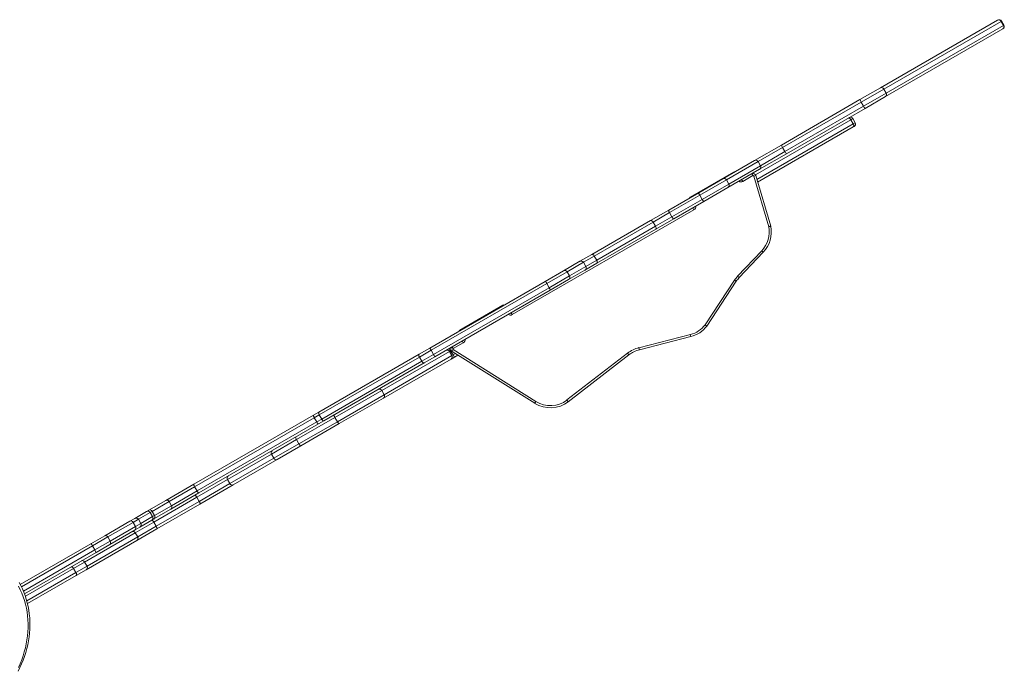
# Model space of a CAD drawing. Units: millimetres. Extents: x 15465 to 48983, y -4225 to 9084.
# Drawn here: x 21148 to 22999, y -95 to 1131 of the extents above; entities that cross this region are included whole.
import ezdxf

# ---------------------------------------------------------------- set-up
doc = ezdxf.new("R2010")
doc.units = ezdxf.units.MM

msp = doc.modelspace()

# ---------------------------------------------------------------- linework, layer by layer
at = {"color": 7, "linetype": 'Continuous', "lineweight": 15}
for p, q in [((22766.4, 1002.5), (22986.9, 1129.8)), ((22986.9, 1129.8), (22987.4, 1130.1)), ((22993.2, 1127.7), (22772.7, 1000.4)), ((22996.4, 1113.4), (22775.9, 986.1)), ((22777.2, 992.6), (22997.7, 1119.9)), ((22997.7, 1119.9), (22993.2, 1127.7)), ((22998.7, 1120.5), (22994.2, 1128.3)), ((22996.9, 1113.7), (22996.4, 1113.4)), ((22728, 980.4), (22766.4, 1002.5)), ((22772.7, 1000.4), (22730.1, 975.8)), ((22777.2, 992.6), (22772.7, 1000.4)), ((22734.6, 968), (22777.2, 992.6)), ((22775.9, 986.1), (22737.5, 963.9)), ((22580.4, 895.1), (22728, 980.4)), ((22730.1, 975.8), (22582.4, 890.5)), ((22586.9, 882.7), (22734.6, 968)), ((22737.5, 963.9), (22589.9, 878.7)), ((22734.6, 968), (22730.1, 975.8)), ((22719, 937), (22714.5, 944.8)), ((22715.3, 929.1), (22535.6, 825.4)), ((22715.2, 934.9), (22710.7, 942.7)), ((22717.1, 930.2), (22715.3, 929.1)), ((22529.6, 865.8), (22580.4, 895.1)), ((22582.4, 890.5), (22536.3, 863.9)), ((22586.9, 882.7), (22582.4, 890.5)), ((22589.9, 878.7), (22539.1, 849.4)), ((22540.8, 856.1), (22586.9, 882.7)), ((22470.1, 831.5), (22529.6, 865.8)), ((22536.3, 863.9), (22476.8, 829.5)), ((22481.3, 821.7), (22540.8, 856.1)), ((22540.8, 856.1), (22536.3, 863.9)), ((22408.9, 797.3), (22490.3, 844.3)), ((22539.1, 849.4), (22479.6, 815)), ((22526.6, 837.5), (22507.5, 826.5)), ((22526.6, 837.5), (22524.6, 841)), ((22556.3, 741.4), (22528.1, 836.7)), ((22532, 837.7), (22560.2, 742.4)), ((22425, 805.4), (22470.1, 831.5)), ((22476.8, 829.5), (22426.7, 800.6)), ((22431.2, 792.8), (22481.3, 821.7)), ((22479.6, 815), (22434.5, 789)), ((22481.3, 821.7), (22476.8, 829.5)), ((22507.5, 826.5), (22505.5, 830)), ((22368.3, 772.7), (22425, 805.4)), ((22426.7, 800.6), (22369.9, 767.9)), ((22431.2, 792.8), (22426.7, 800.6)), ((22374.4, 760.1), (22431.2, 792.8)), ((22434.5, 789), (22377.8, 756.2)), ((22415.7, 773.5), (22073.9, 576.2)), ((22334.4, 753.1), (22368.3, 772.7)), ((22369.9, 767.9), (22339.1, 750.1)), ((22343.6, 742.3), (22374.4, 760.1)), ((22374.4, 760.1), (22369.9, 767.9)), ((22413.7, 777), (22415.7, 773.5)), ((22223.7, 689.2), (22334.4, 753.1)), ((22339.1, 750.1), (22228.4, 686.2)), ((22232.9, 678.4), (22343.6, 742.3)), ((22343.6, 742.3), (22339.1, 750.1)), ((22377.8, 756.2), (22343.9, 736.6)), ((22343.9, 736.6), (22233.2, 672.7)), ((22201.4, 676.4), (22223.7, 689.2)), ((22228.4, 686.2), (22208.2, 674.5)), ((22232.9, 678.4), (22228.4, 686.2)), ((22498, 648.5), (22543.3, 696.3)), ((22546.2, 693.5), (22500.9, 645.7)), ((22543.3, 696.3), (22546.2, 693.5)), ((22170.6, 658.5), (22201.4, 676.4)), ((22208.2, 674.5), (22177.3, 656.6)), ((22181.8, 648.8), (22212.7, 666.7)), ((22212.7, 666.7), (22208.2, 674.5)), ((22233.2, 672.7), (22210.9, 659.9)), ((22212.7, 666.7), (22232.9, 678.4)), ((22136.2, 638.7), (22170.6, 658.5)), ((22177.3, 656.6), (22139.1, 634.6)), ((22143.6, 626.8), (22181.8, 648.8)), ((22181.8, 648.8), (22177.3, 656.6)), ((22210.9, 659.9), (22180.1, 642.1)), ((22498, 648.5), (22500.9, 645.7)), ((21918.9, 513.2), (22136.2, 638.7)), ((22139.1, 634.6), (21921.8, 509.1)), ((22143.6, 626.8), (22139.1, 634.6)), ((22180.1, 642.1), (22145.7, 622.2)), ((22436.7, 557), (22492.1, 641)), ((22495.4, 638.8), (22440, 554.7)), ((22492.1, 641), (22495.4, 638.8)), ((21926.3, 501.3), (22143.6, 626.8)), ((22145.7, 622.2), (21928.4, 496.8)), ((21975.3, 546.9), (22056.7, 593.9)), ((22071.9, 579.6), (22073.9, 576.2)), ((22312.4, 514), (22409.1, 538.9)), ((21982.1, 523.2), (21963, 512.2)), ((21980.1, 526.6), (21982.1, 523.2)), ((22410.1, 535), (22313.4, 510.1)), ((21710.6, 393), (21898.9, 501.6)), ((21956, 507), (21828.7, 433.4)), ((21898.9, 501.6), (21918.9, 513.2)), ((21921.8, 509.1), (21899.6, 496.3)), ((21904.1, 488.5), (21926.3, 501.3)), ((21926.3, 501.3), (21921.8, 509.1)), ((21958.3, 508.3), (21955.8, 512.6)), ((21958.3, 508.3), (21956, 507)), ((21960.5, 499.2), (21956, 507)), ((21962.8, 500.5), (21958.3, 508.3)), ((21960.5, 499.2), (21962.8, 500.5)), ((21960.9, 507), (21963, 510.4)), ((22116.6, 409.4), (21960.9, 507)), ((21961, 515.6), (21963, 512.2)), ((21965.3, 496.2), (21962.8, 500.5)), ((21963, 510.4), (22118.7, 412.7)), ((21972.1, 500), (21965.3, 496.2)), ((22177, 415.6), (22291.1, 503.6)), ((22293.5, 500.4), (22179.4, 412.4)), ((22291.1, 503.6), (22293.5, 500.4)), ((22312.4, 514), (22313.4, 510.1)), ((21899.6, 496.3), (21711.3, 387.6)), ((21715.8, 379.8), (21904.1, 488.5)), ((21908.4, 485.2), (21720.1, 376.5)), ((21959.2, 492.6), (21831.9, 419.1)), ((21833.2, 425.6), (21960.5, 499.2)), ((21904.1, 488.5), (21899.6, 496.3)), ((21928.4, 496.8), (21908.4, 485.2)), ((21965.3, 496.2), (21959.2, 492.6)), ((21828.7, 433.4), (21740.7, 382.6)), ((21833.2, 425.6), (21828.7, 433.4)), ((21745.2, 374.8), (21833.2, 425.6)), ((21831.9, 419.1), (21748.8, 371.1)), ((22116.6, 409.4), (22118.7, 412.7)), ((22177, 415.6), (22179.4, 412.4)), ((21700.3, 387), (21710.6, 393)), ((21475.3, 257.1), (21700.3, 387)), ((21701.9, 382.2), (21476.9, 252.3)), ((21481.4, 244.5), (21706.4, 374.4)), ((21709.8, 370.6), (21484.8, 240.7)), ((21740.7, 382.6), (21668.5, 341)), ((21673, 333.2), (21745.2, 374.8)), ((21748.8, 371.1), (21676.6, 329.4)), ((21711.3, 387.6), (21701.9, 382.2)), ((21706.4, 374.4), (21701.9, 382.2)), ((21706.4, 374.4), (21715.8, 379.8)), ((21720.1, 376.5), (21709.8, 370.6)), ((21715.8, 379.8), (21711.3, 387.6)), ((21745.2, 374.8), (21740.7, 382.6)), ((21668.5, 341), (21621.5, 313.8)), ((21673, 333.2), (21668.5, 341)), ((21626, 306), (21673, 333.2)), ((21676.6, 329.4), (21632.1, 303.8)), ((21621.5, 313.8), (21538.8, 266)), ((21543.3, 258.3), (21626, 306)), ((21632.1, 303.8), (21549.4, 256)), ((21626, 306), (21621.5, 313.8)), ((21538.8, 266), (21481, 232.7)), ((21543.3, 258.3), (21538.8, 266)), ((21422.5, 226.6), (21475.3, 257.1)), ((21476.9, 252.3), (21428.9, 224.6)), ((21433.4, 216.8), (21481.4, 244.5)), ((21481.4, 244.5), (21476.9, 252.3)), ((21485.5, 224.9), (21543.3, 258.3)), ((21549.4, 256), (21486.9, 219.9)), ((21390.7, 208.2), (21422.5, 226.6)), ((21428.9, 224.6), (21397.1, 206.2)), ((21481, 232.7), (21400, 185.9)), ((21404.5, 178.1), (21485.5, 224.9)), ((21433.4, 216.8), (21428.9, 224.6)), ((21484.8, 240.7), (21432, 210.2)), ((21485.5, 224.9), (21481, 232.7)), ((21364.3, 193), (21386.6, 205.9)), ((21393.4, 204.1), (21371.1, 191.2)), ((21386.6, 205.9), (21390.7, 208.2)), ((21397.1, 206.2), (21393.4, 204.1)), ((21397.9, 196.3), (21393.4, 204.1)), ((21401.6, 198.4), (21397.1, 206.2)), ((21432, 210.2), (21400.2, 191.8)), ((21401.6, 198.4), (21433.4, 216.8)), ((21486.9, 219.9), (21405.9, 173.1)), ((21307.8, 160.4), (21355.3, 187.8)), ((21361.1, 185.4), (21313.6, 158)), ((21355.3, 187.8), (21364.3, 193)), ((21371.1, 191.2), (21361.1, 185.4)), ((21365.6, 177.6), (21361.1, 185.4)), ((21400, 185.9), (21365.3, 165.9)), ((21375.6, 183.4), (21371.1, 191.2)), ((21396.1, 189.5), (21373.8, 176.6)), ((21375.6, 183.4), (21397.9, 196.3)), ((21400.2, 191.8), (21396.1, 189.5)), ((21397.9, 196.3), (21401.6, 198.4)), ((21404.5, 178.1), (21400, 185.9)), ((21364.8, 171.4), (21317.3, 143.9)), ((21318.1, 150.2), (21365.6, 177.6)), ((21373.8, 176.6), (21364.8, 171.4)), ((21365.6, 177.6), (21375.6, 183.4)), ((21405.9, 173.1), (21368.2, 151.4)), ((21369.8, 158.1), (21404.5, 178.1)), ((21365.3, 165.9), (21270, 110.8)), ((21368.2, 151.4), (21272.9, 96.4)), ((21274.5, 103), (21369.8, 158.1)), ((21281.9, 145.4), (21307.8, 160.4)), ((21313.6, 158), (21284.8, 141.3)), ((21289.3, 133.5), (21318.1, 150.2)), ((21318.1, 150.2), (21313.6, 158)), ((21369.8, 158.1), (21365.3, 165.9)), ((21148.9, 68.7), (21281.9, 145.4)), ((21289.3, 133.5), (21284.8, 141.3)), ((21317.3, 143.9), (21291.4, 129)), ((21291.4, 129), (21156.8, 51.3)), ((21270, 110.8), (21249.2, 98.9)), ((21253.7, 91.1), (21249.2, 98.9)), ((21253.7, 91.1), (21274.5, 103)), ((21272.9, 96.4), (21253.9, 85.4)), ((21274.5, 103), (21270, 110.8)), ((21253.9, 85.4), (21162.5, 32.6))]:
    msp.add_line(p, q, dxfattribs=at)
at = {"color": 8, "linetype": 'Continuous', "lineweight": 15}
for p, q in [((22994.2, 1128.3), (22993.2, 1127.7)), ((22997.7, 1119.9), (22998.7, 1120.5)), ((22714.5, 944.8), (22710.7, 942.7)), ((22710.7, 942.7), (22531.4, 839.1)), ((22534.2, 830.3), (22715.2, 934.9)), ((22715.2, 934.9), (22719, 937)), ((22490.6, 843.3), (22490.3, 844.3)), ((22408.9, 797.3), (22409.6, 796.6)), ((22056.7, 593.9), (22057, 592.9)), ((21975.3, 546.9), (21976, 546.2)), ((21959.2, 508.8), (21958.3, 508.3)), ((21962.8, 500.5), (21967.3, 503)), ((21284.8, 141.3), (21151.2, 64.2)), ((21154.9, 56), (21289.3, 133.5)), ((21249.2, 98.9), (21158.5, 46.5)), ((21161.2, 37.7), (21253.7, 91.1))]:
    msp.add_line(p, q, dxfattribs=at)
at = {"color": 7, "linetype": 'Continuous', "lineweight": 15, "flags": 128}
for points in [[(22705.8, 945.6), (22706.3, 945.8), (22706.9, 945.8), (22707.5, 945.6), (22708.2, 945.3), (22708.9, 944.8), (22709.6, 944.2), (22710.2, 943.5), (22710.7, 942.7)], [(22715.2, 934.9), (22715.7, 934), (22716, 933.1), (22716.2, 932.2), (22716.3, 931.4), (22716.2, 930.6), (22716, 930), (22715.7, 929.5), (22715.3, 929.1)], [(22426.7, 800.6), (22426.2, 801.5), (22425.8, 802.3), (22425.4, 803.1), (22425.1, 803.8), (22425, 804.4), (22424.9, 804.9), (22424.9, 805.3), (22425, 805.4)], [(22434.5, 789), (22434.3, 789), (22434, 789.1), (22433.6, 789.4), (22433.2, 789.9), (22432.7, 790.5), (22432.2, 791.2), (22431.7, 792), (22431.2, 792.8)], [(22369.9, 767.9), (22369.5, 768.7), (22369, 769.5), (22368.7, 770.3), (22368.4, 771.1), (22368.2, 771.7), (22368.1, 772.2), (22368.2, 772.5), (22368.3, 772.7)], [(22377.8, 756.2), (22377.6, 756.2), (22377.3, 756.4), (22376.9, 756.7), (22376.4, 757.1), (22376, 757.7), (22375.4, 758.4), (22374.9, 759.2), (22374.4, 760.1)], [(22339.1, 750.1), (22338.6, 750.9), (22338, 751.6), (22337.3, 752.2), (22336.7, 752.7), (22336, 753.1), (22335.4, 753.3), (22334.9, 753.3), (22334.4, 753.1)], [(22343.9, 736.6), (22344.3, 737), (22344.5, 737.5), (22344.7, 738.1), (22344.7, 738.8), (22344.6, 739.6), (22344.4, 740.5), (22344, 741.4), (22343.6, 742.3)], [(22556.3, 741.4), (22556.4, 741.5), (22557.2, 741.7), (22558.4, 742), (22559.4, 742.2), (22560, 742.4), (22560.2, 742.4)], [(22228.4, 686.2), (22227.9, 687), (22227.3, 687.7), (22226.7, 688.3), (22226, 688.8), (22225.4, 689.2), (22224.7, 689.4), (22224.2, 689.4), (22223.7, 689.2)], [(22233.2, 672.7), (22233.6, 673.1), (22233.9, 673.6), (22234, 674.2), (22234, 674.9), (22233.9, 675.7), (22233.7, 676.6), (22233.4, 677.5), (22232.9, 678.4)], [(22436.7, 557), (22436.7, 556.9), (22437.4, 556.5), (22438.4, 555.8), (22439.2, 555.2), (22439.8, 554.8), (22440, 554.7)], [(22409.1, 538.9), (22409.1, 538.8), (22409.3, 538), (22409.6, 536.8), (22409.9, 535.8), (22410, 535.2), (22410.1, 535)], [(21898.9, 501.6), (21898.5, 501.4), (21898.4, 500.9), (21898.3, 500.3), (21898.3, 499.6), (21898.5, 498.9), (21898.7, 498), (21899.1, 497.1), (21899.6, 496.3)], [(21904.1, 488.5), (21904.6, 487.7), (21905.1, 486.9), (21905.7, 486.3), (21906.3, 485.7), (21906.9, 485.3), (21907.5, 485.1), (21908, 485.1), (21908.4, 485.2)], [(21710.6, 393), (21710.3, 392.7), (21710.1, 392.2), (21710, 391.7), (21710.1, 391), (21710.2, 390.2), (21710.5, 389.3), (21710.9, 388.5), (21711.3, 387.6)], [(21700.3, 387), (21700.2, 386.8), (21700.2, 386.5), (21700.2, 386), (21700.4, 385.4), (21700.7, 384.7), (21701, 383.9), (21701.5, 383), (21701.9, 382.2)], [(21706.4, 374.4), (21706.9, 373.6), (21707.5, 372.8), (21708, 372.1), (21708.5, 371.5), (21708.9, 371), (21709.3, 370.7), (21709.6, 370.5), (21709.8, 370.6)], [(21715.8, 379.8), (21716.3, 379), (21716.9, 378.2), (21717.5, 377.6), (21718.1, 377), (21718.7, 376.7), (21719.2, 376.4), (21719.7, 376.4), (21720.1, 376.5)], [(21740.7, 382.6), (21740.2, 383.5), (21739.8, 384.3), (21739.5, 385.1), (21739.3, 385.9), (21739.1, 386.5), (21739, 387), (21739.1, 387.4), (21739.3, 387.6)], [(21748.8, 371.1), (21748.5, 371.1), (21748.2, 371.2), (21747.8, 371.5), (21747.3, 372), (21746.8, 372.5), (21746.3, 373.2), (21745.7, 374), (21745.2, 374.8)], [(21668.5, 341), (21668, 341.8), (21667.6, 342.7), (21667.3, 343.5), (21667, 344.2), (21666.9, 344.8), (21666.8, 345.3), (21666.9, 345.7), (21667.1, 345.9)], [(21676.6, 329.4), (21676.3, 329.4), (21676, 329.5), (21675.6, 329.8), (21675.1, 330.3), (21674.6, 330.9), (21674, 331.5), (21673.5, 332.3), (21673, 333.2)], [(21475.3, 257.1), (21475.2, 256.9), (21475.2, 256.6), (21475.2, 256.1), (21475.4, 255.5), (21475.7, 254.8), (21476, 254), (21476.5, 253.1), (21476.9, 252.3)], [(21481.4, 244.5), (21481.9, 243.7), (21482.5, 242.9), (21483, 242.2), (21483.5, 241.6), (21483.9, 241.1), (21484.3, 240.8), (21484.6, 240.6), (21484.8, 240.7)], [(21481, 232.7), (21480.5, 233.5), (21480, 234.3), (21479.5, 235), (21478.9, 235.6), (21478.5, 236), (21478, 236.3), (21477.7, 236.4), (21477.4, 236.4)], [(21486.9, 219.9), (21487.1, 220.1), (21487.1, 220.5), (21487.1, 221), (21487, 221.7), (21486.7, 222.4), (21486.4, 223.2), (21486, 224.1), (21485.5, 224.9)], [(21400, 185.9), (21399.5, 186.8), (21399, 187.5), (21398.4, 188.2), (21397.9, 188.8), (21397.4, 189.2), (21397, 189.5), (21396.6, 189.6), (21396.1, 189.5)], [(21405.9, 173.1), (21406, 173.4), (21406.1, 173.7), (21406.1, 174.2), (21405.9, 174.9), (21405.7, 175.6), (21405.4, 176.4), (21405, 177.3), (21404.5, 178.1)], [(21249.2, 98.9), (21248.7, 99.7), (21248.1, 100.4), (21247.4, 101.1), (21246.8, 101.5), (21246.1, 101.9), (21245.5, 102), (21244.9, 102), (21244.4, 101.9)], [(21253.7, 91.1), (21254.2, 90.2), (21254.5, 89.3), (21254.7, 88.4), (21254.8, 87.6), (21254.8, 86.9), (21254.6, 86.2), (21254.3, 85.8), (21253.9, 85.4)], [(21145, -94.6), (21148.4, -87.7), (21151.5, -80.7), (21154.4, -73.6), (21157, -66.5), (21159.3, -59.3), (21161.3, -52), (21163, -44.7), (21164.5, -37.4), (21165.6, -30.1), (21166.4, -22.8), (21166.9, -15.5), (21167.1, -8.2), (21167.1, -1), (21166.7, 6.2), (21166, 13.3), (21165, 20.4), (21163.7, 27.4), (21162.1, 34.3), (21160.3, 41), (21158.1, 47.7), (21155.7, 54.3), (21152.9, 60.7), (21149.9, 66.9), (21146.8, 72.6)], [(21145.4, -87.7), (21148.6, -80.4), (21151.6, -73), (21154.2, -65.6), (21156.5, -58.1), (21158.5, -50.5), (21160.2, -43), (21161.6, -35.4), (21162.6, -27.8), (21163.3, -20.2), (21163.6, -12.6), (21163.6, -5.1), (21163.3, 2.3), (21162.7, 9.8), (21161.7, 17.1), (21160.4, 24.3), (21158.7, 31.5), (21156.7, 38.5), (21154.4, 45.4), (21151.8, 52.1), (21148.9, 58.7), (21145.7, 65.2)]]:
    msp.add_lwpolyline(points, dxfattribs=at)
at = {"color": 7, "linetype": 'Continuous', "lineweight": 15}
for centre, radius, start, end in [((22988.9, 1125.6), 4.72, 26.5053, 116.0158), ((22989.9, 1125.8), 5, 30, 120), ((22993.7, 1117.3), 4.72, 303.9842, 33.4947), ((22994.4, 1118), 5, 300, 30), ((22768.5, 998.3), 4.72, 26.5053, 116.0158), ((22773.3, 990), 4.72, 303.9842, 33.4947), ((22739.9, 982.9), 12.1, 191.8679, 215.8627), ((22745.6, 972.9), 12.1, 204.1373, 228.1321), ((22710.1, 942.3), 5, 30, 120), ((22714.6, 934.5), 5, 300, 30), ((22592.2, 897.6), 12.1, 191.8679, 215.8627), ((22597.9, 887.7), 12.1, 204.1373, 228.1321), ((22532, 861.5), 4.9, 28.797, 118.7442), ((22536.6, 853.5), 4.9, 301.2558, 31.203), ((22491.8, 841.7), 3, 71.8103, 120), ((22527.1, 836.6), 5, 11.5666, 120), ((22527.1, 836.6), 1, 5.4411, 120), ((22510, 923.5), 88.6, 281.7967, 284.3883), ((22472.5, 827.2), 4.9, 28.797, 118.7442), ((22477.1, 819.2), 4.9, 301.2558, 31.203), ((22410.4, 794.7), 3, 120, 168.1897), ((22506.3, 731.4), 51, 316.5209, 11.3762), ((22506.3, 731.4), 55, 316.5209, 11.5666), ((22203.9, 672), 4.95, 29.4248, 119.413), ((22208.4, 664.2), 4.95, 300.587, 30.5752), ((22173, 654.2), 4.95, 29.4248, 119.413), ((22177.5, 646.3), 4.95, 300.587, 30.5752), ((22537.2, 611.3), 54, 136.5209, 146.6068), ((22127.2, 629.2), 13.1, 24.5799, 46.6834), ((22537.2, 611.3), 50, 136.5209, 146.6068), ((22133, 619.2), 13.1, 13.3166, 35.4201), ((22058.2, 591.3), 3, 71.8103, 120), ((22398.6, 584.9), 47.2, 282.8714, 323.7764), ((21976.8, 544.3), 3, 120, 168.1897), ((22398.6, 584.9), 51.2, 282.9326, 323.8892), ((21909.9, 503.7), 13.1, 24.5799, 46.6834), ((21915.6, 493.8), 13.1, 13.3166, 35.4201), ((21951.8, 504.8), 4.74, 26.7877, 116.3793), ((21963.5, 511.3), 5, 120, 237.8956), ((21963.5, 511.3), 1, 120, 237.8956), ((22327.1, 456.9), 59, 104.4072, 127.6564), ((22327.1, 456.9), 55, 104.4072, 127.6564), ((21956.6, 496.6), 4.74, 303.6207, 33.2123), ((21824.5, 431.4), 4.68, 26.0618, 117.1729), ((21829.3, 423), 4.68, 302.8271, 33.9382), ((22145.8, 455.9), 55, 237.8956, 307.6564), ((22145.8, 455.9), 51, 237.8956, 307.6564), ((21625.3, 316.4), 4.66, 125.2877, 214.4553), ((21630.2, 308), 4.66, 205.5447, 294.7123), ((21542.6, 268.7), 4.66, 125.2877, 214.4553), ((21547.5, 260.3), 4.66, 205.5447, 294.7123), ((21424.7, 222.4), 4.79, 27.4145, 117.1569), ((21389.1, 201.6), 4.99, 29.834, 119.8331), ((21392.8, 204), 4.79, 27.4145, 117.1569), ((21429.4, 214.2), 4.79, 302.8431, 32.5855), ((21356.9, 183.6), 4.53, 23.3891, 111.3261), ((21366.8, 188.7), 4.99, 29.834, 119.8331), ((21393.6, 193.8), 4.99, 300.1669, 30.166), ((21397.6, 195.8), 4.79, 302.8431, 32.5855), ((21361, 163.6), 4.85, 28.1968, 118.0755), ((21362, 174.9), 4.53, 308.6739, 36.6109), ((21371.3, 180.9), 4.99, 300.1669, 30.166), ((21309.4, 156.2), 4.53, 23.3891, 111.3261), ((21314.4, 147.5), 4.53, 308.6739, 36.6109), ((21365.6, 155.5), 4.85, 301.9245, 31.8032), ((21272.9, 135.9), 13.1, 24.5799, 46.6834), ((21278.6, 126), 13.1, 13.3166, 35.4201), ((21265.7, 108.6), 4.85, 28.1968, 118.0755), ((21270.3, 100.5), 4.85, 301.9245, 31.8032)]:
    msp.add_arc(centre, radius, start, end, dxfattribs=at)
at = {"color": 8, "linetype": 'Continuous', "lineweight": 15}
for centre, start, end in [((22504, 832.6), 235.3769, 300), ((22412.2, 779.6), 300, 4.6231), ((22070.4, 582.2), 235.3769, 300), ((21978.6, 529.2), 300, 4.6231)]:
    msp.add_arc(centre, 7, start, end, dxfattribs=at)

doc.saveas('drawing.dxf')
